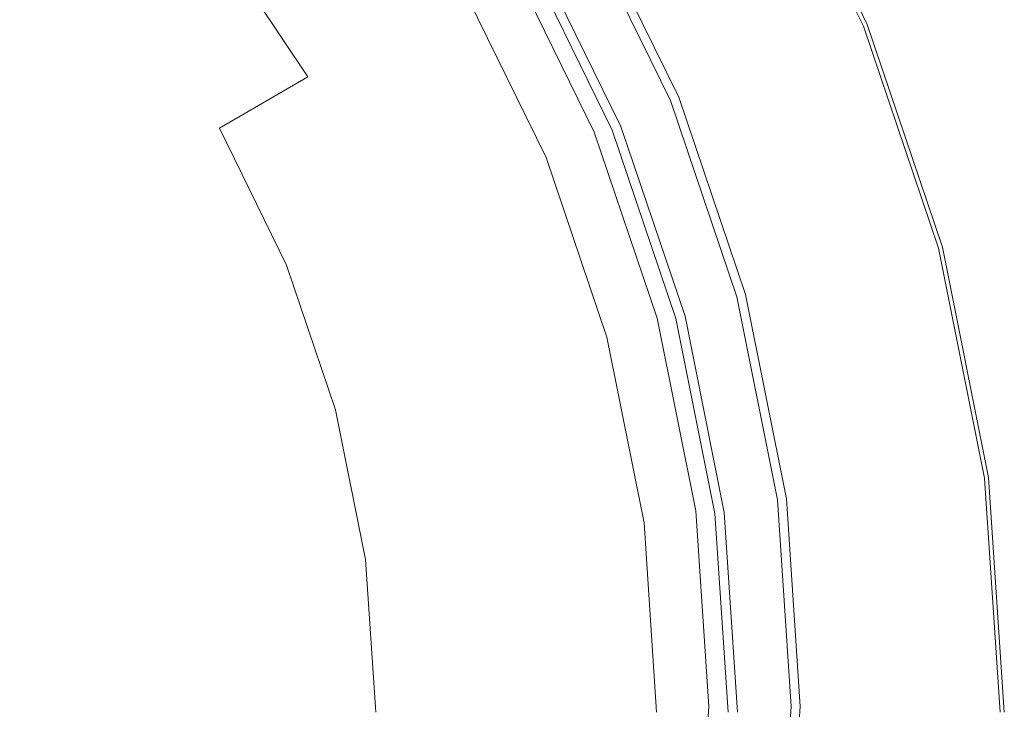
# Model space of a CAD drawing. Extents: x -24 to 24, y -106 to 40.
# Drawn here: x 11 to 24, y 0 to 9 of the extents above; entities that cross this region are included whole.
import ezdxf

# ---------------------------------------------------------------- set-up
doc = ezdxf.new("R2010")
doc.units = 0
doc.header["$LTSCALE"] = 500
doc.header["$MEASUREMENT"] = 0
doc.layers.add('CHROM', color=7, linetype='Continuous')

msp = doc.modelspace()

# ---------------------------------------------------------------- linework, layer by layer
at = {"layer": 'CHROM', "lineweight": 0}
for points, invisible_edges in [([(0.008, -0.173, -0.021), (9.252, 22.139, -0.021), (12.086, 20.746, -0.021), (0.008, -0.173, -0.021)], 15), ([(0.008, -0.173, -0.021), (12.086, 20.746, -0.021), (14.71, 18.988, -0.021), (0.008, -0.173, -0.021)], 15), ([(0.008, -0.173, -0.021), (14.71, 18.988, -0.021), (17.084, 16.902, -0.021), (0.008, -0.173, -0.021)], 15), ([(0.008, -0.099, 115.422), (10.098, 17.376, 115.422), (12.29, 15.907, 115.422), (0.008, -0.099, 115.422)], 15), ([(0.008, -0.173, -0.021), (17.084, 16.902, -0.021), (19.169, 14.528, -0.021), (0.008, -0.173, -0.021)], 15), ([(0.008, -0.099, 115.422), (12.29, 15.907, 115.422), (14.273, 14.165, 115.422), (0.008, -0.099, 115.422)], 15), ([(0.008, -0.173, -0.021), (19.169, 14.528, -0.021), (20.928, 11.905, -0.021), (0.008, -0.173, -0.021)], 15), ([(0.008, -0.099, 115.422), (14.273, 14.165, 115.422), (16.015, 12.182, 115.422), (0.008, -0.099, 115.422)], 15), ([(0.008, -0.099, 115.422), (16.015, 12.182, 115.422), (17.484, 9.99, 115.422), (0.008, -0.099, 115.422)], 15), ([(0.008, -0.173, -0.021), (20.928, 11.905, -0.021), (22.321, 9.07, -0.021), (0.008, -0.173, -0.021)], 15), ([(22.11, 8.983, 5.353), (20.731, 11.791, 5.353), (20.435, 11.62, 5.416), (21.795, 8.852, 5.416)], 15), ([(22.268, 9.048, 5.198), (20.879, 11.876, 5.198), (20.731, 11.791, 5.353), (22.11, 8.983, 5.353)], 15), ([(22.268, 9.048, 5.198), (22.321, 9.07, 4.884), (20.928, 11.905, 4.884), (20.879, 11.876, 5.198)], 7), ([(22.321, 9.07, 0.564), (22.321, 9.07, -0.021), (20.928, 11.905, -0.021), (20.928, 11.905, 0.564)], 13), ([(20.928, 11.905, 0.564), (20.928, 11.905, 4.884), (22.321, 9.07, 4.884), (22.321, 9.07, 0.564)], 15), ([(19.48, 7.893, 5.552), (21.795, 8.852, 5.416), (20.435, 11.62, 5.416), (18.264, 10.367, 5.552)], 15), ([(13.805, 10.489, 130.752), (15.065, 8.593, 130.752), (16.464, 9.401, 130.714), (15.081, 11.465, 130.714)], 15), ([(14.342, 10.824, 105.44), (15.658, 8.862, 105.44), (16.238, 9.197, 103.609), (14.873, 11.232, 103.609)], 15), ([(11.106, 10.924, 108.819), (9.822, 9.64, 110.264), (11.021, 8.276, 110.264), (12.461, 9.381, 108.819)], 15), ([(10.968, 10.86, 130.765), (9.473, 9.365, 130.765), (10.539, 8.011, 130.765), (12.271, 9.321, 130.765)], 15), ([(13.553, 10.219, 107.194), (14.796, 8.364, 107.194), (15.658, 8.862, 105.44), (14.342, 10.824, 105.44)], 14), ([(18.55, 10.606, 101.203), (19.785, 8.093, 100.373), (19.409, 7.937, 99.95), (18.198, 10.402, 100.743)], 15), ([(19.674, 8.047, 130.313), (19.785, 8.093, 130.028), (18.55, 10.606, 130.028), (18.446, 10.545, 130.313)], 7), ([(19.785, 8.093, 130.028), (19.785, 8.093, 129.636), (18.55, 10.606, 129.636), (18.55, 10.606, 130.028)], 15), ([(19.785, 8.093, 125.157), (19.785, 8.093, 123.684), (18.55, 10.606, 123.736), (18.55, 10.606, 125.17)], 15), ([(19.785, 8.093, 123.684), (19.785, 8.093, 121.17), (18.55, 10.606, 121.3), (18.55, 10.606, 123.736)], 15), ([(19.785, 8.093, 125.157), (18.55, 10.606, 125.17), (18.55, 10.606, 125.911), (19.785, 8.093, 125.911)], 15), ([(19.785, 8.093, 125.911), (18.55, 10.606, 125.911), (18.55, 10.606, 126.268), (19.785, 8.093, 126.268)], 15), ([(19.785, 8.093, 112.394), (19.785, 8.093, 106.814), (18.55, 10.606, 107.437), (18.55, 10.606, 112.822)], 15), ([(19.785, 8.093, 106.814), (19.785, 8.093, 100.373), (18.55, 10.606, 101.203), (18.55, 10.606, 107.437)], 13), ([(19.785, 8.093, 112.394), (18.55, 10.606, 112.822), (18.55, 10.606, 117.553), (19.785, 8.093, 117.293)], 15), ([(19.785, 8.093, 117.293), (18.55, 10.606, 117.553), (18.55, 10.606, 121.3), (19.785, 8.093, 121.17)], 15), ([(19.785, 8.093, 128.541), (19.785, 8.093, 127.968), (18.55, 10.606, 127.968), (18.55, 10.606, 128.541)], 15), ([(19.785, 8.093, 127.968), (19.785, 8.093, 127.464), (18.55, 10.606, 127.464), (18.55, 10.606, 127.968)], 15), ([(19.785, 8.093, 128.541), (18.55, 10.606, 128.541), (18.55, 10.606, 129.119), (19.785, 8.093, 129.119)], 15), ([(19.785, 8.093, 129.119), (18.55, 10.606, 129.119), (18.55, 10.606, 129.636), (19.785, 8.093, 129.636)], 15), ([(19.785, 8.093, 126.807), (19.785, 8.093, 126.549), (18.55, 10.606, 126.549), (18.55, 10.606, 126.807)], 15), ([(19.785, 8.093, 126.549), (19.785, 8.093, 126.268), (18.55, 10.606, 126.268), (18.55, 10.606, 126.549)], 15), ([(19.785, 8.093, 126.807), (18.55, 10.606, 126.807), (18.55, 10.606, 127.095), (19.785, 8.093, 127.095)], 15), ([(19.785, 8.093, 127.095), (18.55, 10.606, 127.095), (18.55, 10.606, 127.464), (19.785, 8.093, 127.464)], 15), ([(13.805, 10.489, 130.752), (12.271, 9.321, 130.765), (13.37, 7.615, 130.765), (15.065, 8.593, 130.752)], 15), ([(19.674, 8.047, 130.313), (18.446, 10.545, 130.313), (18.133, 10.365, 130.51), (19.34, 7.909, 130.51)], 15), ([(18.198, 10.402, 100.743), (19.409, 7.937, 99.95), (18.648, 7.622, 99.956), (17.484, 9.99, 100.674)], 11), ([(19.34, 7.909, 130.51), (18.133, 10.365, 130.51), (17.507, 10.003, 130.637), (18.672, 7.632, 130.637)], 15), ([(19.164, 7.762, 5.625), (19.48, 7.893, 5.552), (18.264, 10.367, 5.552), (17.968, 10.196, 5.625)], 15), ([(13.553, 10.219, 107.194), (12.461, 9.381, 108.819), (13.604, 7.676, 108.819), (14.796, 8.364, 107.194)], 11), ([(18.938, 7.668, 95.401), (17.756, 10.073, 95.401), (17.711, 10.047, 95.713), (18.89, 7.649, 95.713)], 11), ([(18.938, 7.668, 95.401), (18.954, 7.675, 94.616), (17.771, 10.082, 94.616), (17.756, 10.073, 95.401)], 15), ([(19.006, 7.697, 5.747), (17.82, 10.11, 5.747), (17.771, 10.082, 5.936), (18.954, 7.675, 5.936)], 15), ([(18.954, 7.675, 94.616), (18.954, 7.675, 93.136), (17.771, 10.082, 93.136), (17.771, 10.082, 94.616)], 15), ([(18.954, 7.675, 67.775), (18.954, 7.675, 60.769), (17.771, 10.082, 60.769), (17.771, 10.082, 67.775)], 15), ([(18.954, 7.675, 60.769), (18.954, 7.675, 52.495), (17.771, 10.082, 52.495), (17.771, 10.082, 60.769)], 15), ([(18.954, 7.675, 67.775), (17.771, 10.082, 67.775), (17.771, 10.082, 73.748), (18.954, 7.675, 73.748)], 15), ([(18.954, 7.675, 73.748), (17.771, 10.082, 73.748), (17.771, 10.082, 78.926), (18.954, 7.675, 78.926)], 15), ([(18.954, 7.675, 87.509), (18.954, 7.675, 83.542), (17.771, 10.082, 83.542), (17.771, 10.082, 87.509)], 15), ([(18.954, 7.675, 83.542), (18.954, 7.675, 78.926), (17.771, 10.082, 78.926), (17.771, 10.082, 83.542)], 15), ([(18.954, 7.675, 87.509), (17.771, 10.082, 87.509), (17.771, 10.082, 90.737), (18.954, 7.675, 90.737)], 15), ([(18.954, 7.675, 90.737), (17.771, 10.082, 90.737), (17.771, 10.082, 93.136), (18.954, 7.675, 93.136)], 15), ([(18.954, 7.675, 5.936), (17.771, 10.082, 5.936), (17.771, 10.082, 6.212), (18.954, 7.675, 6.212)], 15), ([(18.954, 7.675, 7.775), (18.954, 7.675, 6.595), (17.771, 10.082, 6.595), (17.771, 10.082, 7.775)], 15), ([(18.954, 7.675, 6.595), (18.954, 7.675, 6.212), (17.771, 10.082, 6.212), (17.771, 10.082, 6.595)], 15), ([(18.954, 7.675, 7.775), (17.771, 10.082, 7.775), (17.771, 10.082, 10.446), (18.954, 7.675, 10.446)], 15), ([(18.954, 7.675, 10.446), (17.771, 10.082, 10.446), (17.771, 10.082, 15.297), (18.954, 7.675, 15.297)], 15), ([(18.954, 7.675, 32.527), (18.954, 7.675, 23.023), (17.771, 10.082, 23.023), (17.771, 10.082, 32.527)], 15), ([(18.954, 7.675, 23.023), (18.954, 7.675, 15.297), (17.771, 10.082, 15.297), (17.771, 10.082, 23.023)], 15), ([(18.954, 7.675, 32.527), (17.771, 10.082, 32.527), (17.771, 10.082, 42.716), (18.954, 7.675, 42.716)], 15), ([(18.954, 7.675, 42.716), (17.771, 10.082, 42.716), (17.771, 10.082, 52.495), (18.954, 7.675, 52.495)], 15), ([(19.006, 7.697, 5.747), (19.164, 7.762, 5.625), (17.968, 10.196, 5.625), (17.82, 10.11, 5.747)], 7), ([(0.008, -0.099, 115.422), (17.484, 9.99, 115.422), (18.648, 7.622, 115.422), (0.008, -0.099, 115.422)], 15), ([(17.56, 7.171, 130.714), (18.672, 7.632, 130.637), (17.507, 10.003, 130.637), (16.464, 9.401, 130.714)], 15), ([(17.622, 9.996, 95.777), (16.967, 9.618, 95.881), (18.096, 7.32, 95.881), (18.795, 7.609, 95.777)], 15), ([(17.484, 9.99, 100.674), (18.648, 7.622, 99.956), (18.648, 7.622, 115.422), (17.484, 9.99, 115.422)], 11), ([(18.89, 7.649, 95.713), (17.711, 10.047, 95.713), (17.622, 9.996, 95.777), (18.795, 7.609, 95.777)], 15), ([(8.188, 8.006, 111.477), (9.187, 6.869, 111.477), (11.021, 8.276, 110.264), (9.822, 9.64, 110.264)], 15), ([(17.953, 7.26, 96.086), (16.833, 9.54, 96.086), (16.818, 9.532, 96.488), (17.937, 7.254, 96.488)], 15), ([(17.953, 7.26, 96.086), (18.001, 7.28, 95.92), (16.877, 9.566, 95.92), (16.833, 9.54, 96.086)], 13), ([(18.001, 7.28, 95.92), (18.096, 7.32, 95.881), (16.967, 9.618, 95.881), (16.877, 9.566, 95.92)], 15), ([(17.875, 7.228, 99.991), (16.76, 9.498, 99.991), (16.586, 9.398, 101.752), (17.69, 7.151, 101.752)], 15), ([(17.875, 7.228, 99.991), (17.937, 7.254, 98.446), (16.818, 9.532, 98.446), (16.76, 9.498, 99.991)], 15), ([(17.937, 7.254, 98.446), (17.937, 7.254, 97.238), (16.818, 9.532, 97.238), (16.818, 9.532, 98.446)], 15), ([(17.937, 7.254, 96.488), (16.818, 9.532, 96.488), (16.818, 9.532, 97.238), (17.937, 7.254, 97.238)], 15), ([(12.271, 9.321, 130.765), (10.539, 8.011, 130.765), (11.44, 6.5, 130.765), (13.37, 7.615, 130.765)], 15), ([(12.461, 9.381, 108.819), (11.021, 8.276, 110.264), (12.032, 6.768, 110.264), (13.604, 7.676, 108.819)], 15), ([(16.077, 6.554, 130.752), (17.56, 7.171, 130.714), (16.464, 9.401, 130.714), (15.065, 8.593, 130.752)], 15), ([(17.69, 7.151, 101.752), (16.586, 9.398, 101.752), (16.238, 9.197, 103.609), (17.318, 6.997, 103.609)], 15), ([(16.7, 6.741, 105.44), (17.318, 6.997, 103.609), (16.238, 9.197, 103.609), (15.658, 8.862, 105.44)], 15), ([(0.008, -0.173, -0.021), (22.321, 9.07, -0.021), (23.334, 6.077, -0.021), (0.008, -0.173, -0.021)], 15), ([(23.279, 6.062, 5.198), (22.268, 9.048, 5.198), (22.11, 8.983, 5.353), (23.114, 6.018, 5.353)], 15), ([(23.279, 6.062, 5.198), (23.334, 6.077, 4.884), (22.321, 9.07, 4.884), (22.268, 9.048, 5.198)], 7), ([(23.334, 6.077, 0.564), (23.334, 6.077, -0.021), (22.321, 9.07, -0.021), (22.321, 9.07, 0.564)], 13), ([(22.321, 9.07, 0.564), (22.321, 9.07, 4.884), (23.334, 6.077, 4.884), (23.334, 6.077, 0.564)], 15), ([(23.114, 6.018, 5.353), (22.11, 8.983, 5.353), (21.795, 8.852, 5.416), (22.784, 5.929, 5.416)], 15), ([(15.781, 6.361, 107.194), (16.7, 6.741, 105.44), (15.658, 8.862, 105.44), (14.796, 8.364, 107.194)], 15), ([(20.364, 5.281, 5.552), (22.784, 5.929, 5.416), (21.795, 8.852, 5.416), (19.48, 7.893, 5.552)], 15), ([(16.077, 6.554, 130.752), (15.065, 8.593, 130.752), (13.37, 7.615, 130.765), (14.298, 5.81, 130.765)], 15), ([(15.781, 6.361, 107.194), (14.796, 8.364, 107.194), (13.604, 7.676, 108.819), (14.509, 5.834, 108.819)], 11), ([(9.187, 6.869, 111.477), (10.029, 5.612, 111.477), (12.032, 6.768, 110.264), (11.021, 8.276, 110.264)], 15), ([(19.785, 8.093, 100.373), (20.683, 5.44, 99.559), (20.291, 5.335, 99.173), (19.409, 7.937, 99.95)], 15), ([(20.567, 5.409, 130.313), (20.683, 5.44, 130.028), (19.785, 8.093, 130.028), (19.674, 8.047, 130.313)], 7), ([(20.683, 5.44, 130.028), (20.683, 5.44, 129.636), (19.785, 8.093, 129.636), (19.785, 8.093, 130.028)], 15), ([(20.683, 5.44, 125.145), (20.683, 5.44, 123.633), (19.785, 8.093, 123.684), (19.785, 8.093, 125.157)], 15), ([(20.683, 5.44, 123.633), (20.683, 5.44, 121.043), (19.785, 8.093, 121.17), (19.785, 8.093, 123.684)], 15), ([(20.683, 5.44, 125.145), (19.785, 8.093, 125.157), (19.785, 8.093, 125.911), (20.683, 5.44, 125.911)], 15), ([(20.683, 5.44, 125.911), (19.785, 8.093, 125.911), (19.785, 8.093, 126.268), (20.683, 5.44, 126.268)], 15), ([(20.683, 5.44, 111.975), (20.683, 5.44, 106.204), (19.785, 8.093, 106.814), (19.785, 8.093, 112.394)], 15), ([(20.683, 5.44, 111.975), (19.785, 8.093, 112.394), (19.785, 8.093, 117.293), (20.683, 5.44, 117.039)], 15), ([(20.683, 5.44, 117.039), (19.785, 8.093, 117.293), (19.785, 8.093, 121.17), (20.683, 5.44, 121.043)], 15), ([(20.683, 5.44, 128.541), (20.683, 5.44, 127.968), (19.785, 8.093, 127.968), (19.785, 8.093, 128.541)], 15), ([(20.683, 5.44, 127.968), (20.683, 5.44, 127.464), (19.785, 8.093, 127.464), (19.785, 8.093, 127.968)], 15), ([(20.683, 5.44, 128.541), (19.785, 8.093, 128.541), (19.785, 8.093, 129.119), (20.683, 5.44, 129.119)], 15), ([(20.683, 5.44, 129.119), (19.785, 8.093, 129.119), (19.785, 8.093, 129.636), (20.683, 5.44, 129.636)], 15), ([(20.683, 5.44, 126.807), (20.683, 5.44, 126.549), (19.785, 8.093, 126.549), (19.785, 8.093, 126.807)], 15), ([(20.683, 5.44, 126.549), (20.683, 5.44, 126.268), (19.785, 8.093, 126.268), (19.785, 8.093, 126.549)], 15), ([(20.683, 5.44, 126.807), (19.785, 8.093, 126.807), (19.785, 8.093, 127.095), (20.683, 5.44, 127.095)], 15), ([(20.683, 5.44, 127.095), (19.785, 8.093, 127.095), (19.785, 8.093, 127.464), (20.683, 5.44, 127.464)], 15), ([(20.683, 5.44, 106.204), (20.683, 5.44, 99.559), (19.785, 8.093, 100.373), (19.785, 8.093, 106.814)], 13), ([(8.673, 6.609, 130.765), (9.336, 5.286, 130.765), (11.44, 6.5, 130.765), (10.539, 8.011, 130.765)], 15), ([(20.567, 5.409, 130.313), (19.674, 8.047, 130.313), (19.34, 7.909, 130.51), (20.218, 5.316, 130.51)], 15), ([(19.409, 7.937, 99.95), (20.291, 5.335, 99.173), (19.494, 5.122, 99.254), (18.648, 7.622, 99.956)], 15), ([(20.218, 5.316, 130.51), (19.34, 7.909, 130.51), (18.672, 7.632, 130.637), (19.52, 5.129, 130.637)], 15), ([(20.034, 5.192, 5.625), (20.364, 5.281, 5.552), (19.48, 7.893, 5.552), (19.164, 7.762, 5.625)], 15), ([(19.869, 5.148, 5.747), (19.006, 7.697, 5.747), (18.954, 7.675, 5.936), (19.814, 5.133, 5.936)], 15), ([(19.869, 5.148, 5.747), (20.034, 5.192, 5.625), (19.164, 7.762, 5.625), (19.006, 7.697, 5.747)], 7), ([(0.008, -0.099, 115.422), (18.648, 7.622, 115.422), (19.494, 5.122, 115.422), (0.008, -0.099, 115.422)], 15), ([(14.298, 5.81, 130.765), (13.37, 7.615, 130.765), (11.44, 6.5, 130.765), (12.298, 4.965, 130.765)], 15), ([(14.509, 5.834, 108.819), (13.604, 7.676, 108.819), (12.032, 6.768, 110.264), (12.832, 5.139, 110.264)], 15), ([(18.357, 4.817, 130.714), (19.52, 5.129, 130.637), (18.672, 7.632, 130.637), (17.56, 7.171, 130.714)], 15), ([(18.795, 7.609, 95.777), (18.096, 7.32, 95.881), (18.917, 4.893, 95.881), (19.648, 5.089, 95.777)], 15), ([(18.648, 7.622, 99.956), (19.494, 5.122, 99.254), (19.494, 5.122, 115.422), (18.648, 7.622, 115.422)], 11), ([(19.747, 5.116, 95.713), (18.89, 7.649, 95.713), (18.795, 7.609, 95.777), (19.648, 5.089, 95.777)], 15), ([(19.797, 5.129, 95.402), (18.938, 7.668, 95.401), (18.89, 7.649, 95.713), (19.747, 5.116, 95.713)], 11), ([(19.797, 5.129, 95.402), (19.814, 5.133, 94.62), (18.954, 7.675, 94.616), (18.938, 7.668, 95.401)], 15), ([(19.814, 5.133, 94.62), (19.814, 5.133, 93.145), (18.954, 7.675, 93.136), (18.954, 7.675, 94.616)], 15), ([(19.816, 5.112, 67.474), (19.814, 5.133, 60.465), (18.954, 7.675, 60.769), (18.954, 7.675, 67.775)], 15), ([(19.814, 5.133, 60.465), (19.814, 5.133, 52.239), (18.954, 7.675, 52.495), (18.954, 7.675, 60.769)], 15), ([(19.816, 5.112, 67.474), (18.954, 7.675, 67.775), (18.954, 7.675, 73.748), (19.821, 5.047, 73.541)], 15), ([(19.821, 5.047, 73.541), (18.954, 7.675, 73.748), (18.954, 7.675, 78.926), (19.824, 5.003, 78.836)], 15), ([(19.816, 5.112, 87.525), (19.821, 5.047, 83.524), (18.954, 7.675, 83.542), (18.954, 7.675, 87.509)], 15), ([(19.821, 5.047, 83.524), (19.824, 5.003, 78.836), (18.954, 7.675, 78.926), (18.954, 7.675, 83.542)], 15), ([(19.816, 5.112, 87.525), (18.954, 7.675, 87.509), (18.954, 7.675, 90.737), (19.814, 5.133, 90.756)], 15), ([(19.814, 5.133, 90.756), (18.954, 7.675, 90.737), (18.954, 7.675, 93.136), (19.814, 5.133, 93.145)], 15), ([(19.814, 5.133, 5.936), (18.954, 7.675, 5.936), (18.954, 7.675, 6.212), (19.814, 5.133, 6.212)], 15), ([(19.814, 5.133, 7.771), (19.814, 5.133, 6.595), (18.954, 7.675, 6.595), (18.954, 7.675, 7.775)], 15), ([(19.814, 5.133, 6.595), (19.814, 5.133, 6.212), (18.954, 7.675, 6.212), (18.954, 7.675, 6.595)], 15), ([(19.814, 5.133, 7.771), (18.954, 7.675, 7.775), (18.954, 7.675, 10.446), (19.814, 5.133, 10.428)], 15), ([(19.814, 5.133, 10.428), (18.954, 7.675, 10.446), (18.954, 7.675, 15.297), (19.814, 5.133, 15.254)], 15), ([(19.814, 5.133, 32.386), (19.814, 5.133, 22.936), (18.954, 7.675, 23.023), (18.954, 7.675, 32.527)], 15), ([(19.814, 5.133, 22.936), (19.814, 5.133, 15.254), (18.954, 7.675, 15.297), (18.954, 7.675, 23.023)], 15), ([(19.814, 5.133, 32.386), (18.954, 7.675, 32.527), (18.954, 7.675, 42.716), (19.814, 5.133, 42.516)], 15), ([(19.814, 5.133, 42.516), (18.954, 7.675, 42.716), (18.954, 7.675, 52.495), (19.814, 5.133, 52.239)], 15), ([(18.817, 4.867, 95.92), (18.917, 4.893, 95.881), (18.096, 7.32, 95.881), (18.001, 7.28, 95.92)], 15), ([(16.815, 4.404, 130.752), (18.357, 4.817, 130.714), (17.56, 7.171, 130.714), (16.077, 6.554, 130.752)], 15), ([(18.686, 4.831, 99.991), (17.875, 7.228, 99.991), (17.69, 7.151, 101.752), (18.492, 4.779, 101.752)], 15), ([(18.686, 4.831, 99.991), (18.751, 4.849, 98.446), (17.937, 7.254, 98.446), (17.875, 7.228, 99.991)], 15), ([(18.768, 4.853, 96.086), (17.953, 7.26, 96.086), (17.937, 7.254, 96.488), (18.751, 4.849, 96.488)], 15), ([(18.751, 4.849, 98.446), (18.751, 4.849, 97.238), (17.937, 7.254, 97.238), (17.937, 7.254, 98.446)], 15), ([(18.751, 4.849, 96.488), (17.937, 7.254, 96.488), (17.937, 7.254, 97.238), (18.751, 4.849, 97.238)], 15), ([(18.768, 4.853, 96.086), (18.817, 4.867, 95.92), (18.001, 7.28, 95.92), (17.953, 7.26, 96.086)], 13), ([(18.492, 4.779, 101.752), (17.69, 7.151, 101.752), (17.318, 6.997, 103.609), (18.104, 4.675, 103.609)], 15), ([(17.458, 4.502, 105.44), (18.104, 4.675, 103.609), (17.318, 6.997, 103.609), (16.7, 6.741, 105.44)], 15), ([(10.697, 4.254, 111.477), (12.832, 5.139, 110.264), (12.032, 6.768, 110.264), (10.029, 5.612, 111.477)], 15), ([(16.497, 4.245, 107.194), (17.458, 4.502, 105.44), (16.7, 6.741, 105.44), (15.781, 6.361, 107.194)], 15), ([(10.151, 4.049, 130.765), (12.298, 4.965, 130.765), (11.44, 6.5, 130.765), (9.336, 5.286, 130.765)], 15), ([(16.815, 4.404, 130.752), (16.077, 6.554, 130.752), (14.298, 5.81, 130.765), (14.98, 3.912, 130.765)], 15), ([(16.497, 4.245, 107.194), (15.781, 6.361, 107.194), (14.509, 5.834, 108.819), (15.168, 3.889, 108.819)], 11), ([(0.008, -0.173, -0.021), (23.334, 6.077, -0.021), (23.953, 2.978, -0.021), (0.008, -0.173, -0.021)], 15), ([(23.114, 6.018, 5.353), (22.784, 5.929, 5.416), (23.389, 2.904, 5.416), (23.727, 2.948, 5.353)], 15), ([(23.279, 6.062, 5.198), (23.114, 6.018, 5.353), (23.727, 2.948, 5.353), (23.897, 2.971, 5.198)], 7), ([(23.279, 6.062, 5.198), (23.897, 2.971, 5.198), (23.953, 2.978, 4.884), (23.334, 6.077, 4.884)], 15), ([(23.334, 6.077, 0.564), (23.953, 2.978, 0.564), (23.953, 2.978, -0.021), (23.334, 6.077, -0.021)], 11), ([(23.334, 6.077, 0.564), (23.334, 6.077, 4.884), (23.953, 2.978, 4.884), (23.953, 2.978, 0.564)], 15), ([(15.168, 3.889, 108.819), (14.509, 5.834, 108.819), (12.832, 5.139, 110.264), (13.414, 3.419, 110.264)], 15), ([(20.904, 2.577, 5.552), (23.389, 2.904, 5.416), (22.784, 5.929, 5.416), (20.364, 5.281, 5.552)], 15), ([(14.98, 3.912, 130.765), (14.298, 5.81, 130.765), (12.298, 4.965, 130.765), (12.937, 3.365, 130.765)], 15), ([(20.683, 5.44, 99.559), (21.232, 2.694, 98.64), (20.833, 2.641, 98.295), (20.291, 5.335, 99.173)], 15), ([(20.567, 5.409, 130.313), (21.112, 2.678, 130.313), (21.232, 2.694, 130.028), (20.683, 5.44, 130.028)], 14), ([(20.683, 5.44, 130.028), (21.232, 2.694, 130.028), (21.232, 2.694, 129.636), (20.683, 5.44, 129.636)], 15), ([(20.683, 5.44, 125.145), (21.232, 2.694, 125.133), (21.232, 2.694, 123.588), (20.683, 5.44, 123.633)], 15), ([(20.683, 5.44, 123.633), (21.232, 2.694, 123.588), (21.232, 2.694, 120.929), (20.683, 5.44, 121.043)], 15), ([(20.683, 5.44, 125.145), (20.683, 5.44, 125.911), (21.232, 2.694, 125.911), (21.232, 2.694, 125.133)], 15), ([(20.683, 5.44, 125.911), (20.683, 5.44, 126.268), (21.232, 2.694, 126.268), (21.232, 2.694, 125.911)], 15), ([(20.683, 5.44, 111.975), (21.232, 2.694, 111.6), (21.232, 2.694, 105.659), (20.683, 5.44, 106.204)], 15), ([(20.683, 5.44, 111.975), (20.683, 5.44, 117.039), (21.232, 2.694, 116.812), (21.232, 2.694, 111.6)], 15), ([(20.683, 5.44, 117.039), (20.683, 5.44, 121.043), (21.232, 2.694, 120.929), (21.232, 2.694, 116.812)], 15), ([(20.683, 5.44, 128.541), (21.232, 2.694, 128.541), (21.232, 2.694, 127.968), (20.683, 5.44, 127.968)], 15), ([(20.683, 5.44, 127.968), (21.232, 2.694, 127.968), (21.232, 2.694, 127.464), (20.683, 5.44, 127.464)], 15), ([(20.683, 5.44, 128.541), (20.683, 5.44, 129.119), (21.232, 2.694, 129.119), (21.232, 2.694, 128.541)], 15), ([(20.683, 5.44, 129.119), (20.683, 5.44, 129.636), (21.232, 2.694, 129.636), (21.232, 2.694, 129.119)], 15), ([(20.683, 5.44, 126.807), (21.232, 2.694, 126.807), (21.232, 2.694, 126.549), (20.683, 5.44, 126.549)], 15), ([(20.683, 5.44, 126.549), (21.232, 2.694, 126.549), (21.232, 2.694, 126.268), (20.683, 5.44, 126.268)], 15), ([(20.683, 5.44, 126.807), (20.683, 5.44, 127.095), (21.232, 2.694, 127.095), (21.232, 2.694, 126.807)], 15), ([(20.683, 5.44, 127.095), (20.683, 5.44, 127.464), (21.232, 2.694, 127.464), (21.232, 2.694, 127.095)], 15), ([(20.683, 5.44, 106.204), (21.232, 2.694, 105.659), (21.232, 2.694, 98.64), (20.683, 5.44, 99.559)], 11), ([(20.291, 5.335, 99.173), (20.833, 2.641, 98.295), (20.012, 2.533, 98.46), (19.494, 5.122, 99.254)], 15), ([(20.218, 5.316, 130.51), (19.52, 5.129, 130.637), (20.038, 2.537, 130.637), (20.754, 2.631, 130.51)], 15), ([(20.567, 5.409, 130.313), (20.218, 5.316, 130.51), (20.754, 2.631, 130.51), (21.112, 2.678, 130.313)], 15), ([(19.869, 5.148, 5.747), (20.396, 2.51, 5.747), (20.565, 2.532, 5.625), (20.034, 5.192, 5.625)], 14), ([(20.034, 5.192, 5.625), (20.565, 2.532, 5.625), (20.904, 2.577, 5.552), (20.364, 5.281, 5.552)], 15), ([(0.008, -0.099, 115.422), (19.494, 5.122, 115.422), (20.012, 2.533, 115.422), (0.008, -0.099, 115.422)], 15), ([(11.182, 2.821, 111.477), (13.414, 3.419, 110.264), (12.832, 5.139, 110.264), (10.697, 4.254, 111.477)], 15), ([(18.357, 4.817, 130.714), (18.844, 2.379, 130.714), (20.038, 2.537, 130.637), (19.52, 5.129, 130.637)], 15), ([(19.648, 5.089, 95.777), (18.917, 4.893, 95.881), (19.419, 2.381, 95.881), (20.169, 2.48, 95.777)], 15), ([(19.494, 5.122, 99.254), (20.012, 2.533, 98.46), (20.012, 2.533, 115.422), (19.494, 5.122, 115.422)], 11), ([(19.747, 5.116, 95.713), (19.648, 5.089, 95.777), (20.169, 2.48, 95.777), (20.271, 2.494, 95.713)], 15), ([(19.797, 5.129, 95.402), (19.747, 5.116, 95.713), (20.271, 2.494, 95.713), (20.322, 2.5, 95.404)], 13), ([(19.797, 5.129, 95.402), (20.322, 2.5, 95.404), (20.34, 2.502, 94.631), (19.814, 5.133, 94.62)], 15), ([(19.869, 5.148, 5.747), (19.814, 5.133, 5.936), (20.34, 2.502, 5.936), (20.396, 2.51, 5.747)], 15), ([(19.814, 5.133, 94.62), (20.34, 2.502, 94.631), (20.34, 2.502, 93.174), (19.814, 5.133, 93.145)], 15), ([(19.816, 5.112, 67.474), (20.346, 2.416, 66.571), (20.34, 2.502, 59.555), (19.814, 5.133, 60.465)], 15), ([(19.814, 5.133, 60.465), (20.34, 2.502, 59.555), (20.34, 2.502, 51.472), (19.814, 5.133, 52.239)], 15), ([(19.816, 5.112, 87.525), (19.814, 5.133, 90.756), (20.34, 2.502, 90.814), (20.346, 2.416, 87.572)], 15), ([(19.814, 5.133, 90.756), (19.814, 5.133, 93.145), (20.34, 2.502, 93.174), (20.34, 2.502, 90.814)], 15), ([(19.814, 5.133, 5.936), (19.814, 5.133, 6.212), (20.34, 2.502, 6.212), (20.34, 2.502, 5.936)], 15), ([(19.814, 5.133, 7.771), (20.34, 2.502, 7.758), (20.34, 2.502, 6.595), (19.814, 5.133, 6.595)], 15), ([(19.814, 5.133, 6.595), (20.34, 2.502, 6.595), (20.34, 2.502, 6.212), (19.814, 5.133, 6.212)], 15), ([(19.814, 5.133, 7.771), (19.814, 5.133, 10.428), (20.34, 2.502, 10.376), (20.34, 2.502, 7.758)], 15), ([(19.814, 5.133, 10.428), (19.814, 5.133, 15.254), (20.34, 2.502, 15.124), (20.34, 2.502, 10.376)], 15), ([(19.814, 5.133, 32.386), (20.34, 2.502, 31.964), (20.34, 2.502, 22.676), (19.814, 5.133, 22.936)], 15), ([(19.814, 5.133, 22.936), (20.34, 2.502, 22.676), (20.34, 2.502, 15.124), (19.814, 5.133, 15.254)], 15), ([(19.814, 5.133, 32.386), (19.814, 5.133, 42.516), (20.34, 2.502, 41.918), (20.34, 2.502, 31.964)], 15), ([(19.814, 5.133, 42.516), (19.814, 5.133, 52.239), (20.34, 2.502, 51.472), (20.34, 2.502, 41.918)], 15), ([(19.816, 5.112, 67.474), (19.821, 5.047, 73.541), (20.367, 2.155, 72.92), (20.346, 2.416, 66.571)], 15), ([(19.816, 5.112, 87.525), (20.346, 2.416, 87.572), (20.367, 2.155, 83.469), (19.821, 5.047, 83.524)], 15), ([(19.821, 5.047, 73.541), (19.824, 5.003, 78.836), (20.381, 1.981, 78.565), (20.367, 2.155, 72.92)], 15), ([(19.821, 5.047, 83.524), (20.367, 2.155, 83.469), (20.381, 1.981, 78.565), (19.824, 5.003, 78.836)], 15), ([(10.775, 2.785, 130.765), (12.937, 3.365, 130.765), (12.298, 4.965, 130.765), (10.151, 4.049, 130.765)], 15), ([(16.815, 4.404, 130.752), (17.251, 2.172, 130.752), (18.844, 2.379, 130.714), (18.357, 4.817, 130.714)], 15), ([(18.492, 4.779, 101.752), (18.104, 4.675, 103.609), (18.585, 2.272, 103.609), (18.983, 2.324, 101.752)], 15), ([(18.686, 4.831, 99.991), (18.492, 4.779, 101.752), (18.983, 2.324, 101.752), (19.182, 2.35, 99.991)], 15), ([(18.686, 4.831, 99.991), (19.182, 2.35, 99.991), (19.249, 2.359, 98.446), (18.751, 4.849, 98.446)], 15), ([(18.768, 4.853, 96.086), (18.751, 4.849, 96.488), (19.249, 2.359, 96.488), (19.266, 2.361, 96.086)], 15), ([(18.751, 4.849, 98.446), (19.249, 2.359, 98.446), (19.249, 2.359, 97.238), (18.751, 4.849, 97.238)], 15), ([(18.751, 4.849, 96.488), (18.751, 4.849, 97.238), (19.249, 2.359, 97.238), (19.249, 2.359, 96.488)], 15), ([(18.768, 4.853, 96.086), (19.266, 2.361, 96.086), (19.317, 2.368, 95.92), (18.817, 4.867, 95.92)], 11), ([(18.817, 4.867, 95.92), (19.317, 2.368, 95.92), (19.419, 2.381, 95.881), (18.917, 4.893, 95.881)], 15), ([(17.458, 4.502, 105.44), (17.921, 2.184, 105.44), (18.585, 2.272, 103.609), (18.104, 4.675, 103.609)], 15), ([(16.815, 4.404, 130.752), (14.98, 3.912, 130.765), (15.338, 1.928, 130.765), (17.251, 2.172, 130.752)], 15), ([(16.497, 4.245, 107.194), (16.935, 2.054, 107.194), (17.921, 2.184, 105.44), (17.458, 4.502, 105.44)], 15), ([(8.744, 2.167, 112.463), (11.182, 2.821, 111.477), (10.697, 4.254, 111.477), (8.363, 3.287, 112.463)], 15), ([(16.497, 4.245, 107.194), (15.168, 3.889, 108.819), (15.57, 1.875, 108.819), (16.935, 2.054, 107.194)], 13), ([(14.98, 3.912, 130.765), (12.937, 3.365, 130.765), (13.184, 1.659, 130.765), (15.338, 1.928, 130.765)], 15), ([(15.168, 3.889, 108.819), (13.414, 3.419, 110.264), (13.77, 1.638, 110.264), (15.57, 1.875, 108.819)], 15), ([(10.775, 2.785, 130.765), (10.866, 1.379, 130.765), (13.184, 1.659, 130.765), (12.937, 3.365, 130.765)], 15), ([(11.182, 2.821, 111.477), (11.479, 1.336, 111.477), (13.77, 1.638, 110.264), (13.414, 3.419, 110.264)], 15), ([(0.008, -0.173, -0.021), (23.953, 2.978, -0.021), (24.164, -0.173, -0.021), (0.008, -0.173, -0.021)], 15), ([(23.727, 2.948, 5.353), (23.389, 2.904, 5.416), (23.595, -0.173, 5.416), (23.936, -0.173, 5.353)], 15), ([(23.897, 2.971, 5.198), (23.727, 2.948, 5.353), (23.936, -0.173, 5.353), (24.107, -0.173, 5.198)], 7), ([(23.897, 2.971, 5.198), (24.107, -0.173, 5.198), (24.164, -0.173, 4.884), (23.953, 2.978, 4.884)], 15), ([(23.953, 2.978, 0.564), (24.164, -0.173, 0.564), (24.164, -0.173, -0.021), (23.953, 2.978, -0.021)], 11), ([(23.953, 2.978, 0.564), (23.953, 2.978, 4.884), (24.164, -0.173, 4.884), (24.164, -0.173, 0.564)], 15), ([(8.744, 2.167, 112.463), (8.973, 1.007, 112.463), (11.479, 1.336, 111.477), (11.182, 2.821, 111.477)], 15), ([(21.088, -0.173, 5.552), (23.595, -0.173, 5.416), (23.389, 2.904, 5.416), (20.904, 2.577, 5.552)], 15), ([(21.112, 2.678, 130.313), (20.754, 2.631, 130.51), (20.937, -0.099, 130.51), (21.298, -0.099, 130.313)], 15), ([(21.232, 2.694, 98.64), (21.419, -0.099, 98.64), (21.017, -0.099, 98.295), (20.833, 2.641, 98.295)], 15), ([(21.112, 2.678, 130.313), (21.298, -0.099, 130.313), (21.419, -0.099, 130.028), (21.232, 2.694, 130.028)], 14), ([(21.232, 2.694, 130.028), (21.419, -0.099, 130.028), (21.419, -0.099, 129.636), (21.232, 2.694, 129.636)], 15), ([(21.232, 2.694, 125.133), (21.419, -0.099, 125.124), (21.419, -0.099, 123.552), (21.232, 2.694, 123.588)], 15), ([(21.232, 2.694, 123.588), (21.419, -0.099, 123.552), (21.419, -0.099, 120.84), (21.232, 2.694, 120.929)], 15), ([(21.232, 2.694, 125.133), (21.232, 2.694, 125.911), (21.419, -0.099, 125.911), (21.419, -0.099, 125.124)], 15), ([(21.232, 2.694, 125.911), (21.232, 2.694, 126.268), (21.419, -0.099, 126.268), (21.419, -0.099, 125.911)], 15), ([(21.232, 2.694, 111.6), (21.419, -0.099, 111.307), (21.419, -0.099, 105.232), (21.232, 2.694, 105.659)], 15), ([(21.232, 2.694, 111.6), (21.232, 2.694, 116.812), (21.419, -0.099, 116.634), (21.419, -0.099, 111.307)], 15), ([(21.232, 2.694, 116.812), (21.232, 2.694, 120.929), (21.419, -0.099, 120.84), (21.419, -0.099, 116.634)], 15), ([(21.232, 2.694, 128.541), (21.419, -0.099, 128.541), (21.419, -0.099, 127.968), (21.232, 2.694, 127.968)], 15), ([(21.232, 2.694, 127.968), (21.419, -0.099, 127.968), (21.419, -0.099, 127.464), (21.232, 2.694, 127.464)], 15), ([(21.232, 2.694, 128.541), (21.232, 2.694, 129.119), (21.419, -0.099, 129.119), (21.419, -0.099, 128.541)], 15), ([(21.232, 2.694, 129.119), (21.232, 2.694, 129.636), (21.419, -0.099, 129.636), (21.419, -0.099, 129.119)], 15), ([(21.232, 2.694, 126.807), (21.419, -0.099, 126.807), (21.419, -0.099, 126.549), (21.232, 2.694, 126.549)], 15), ([(21.232, 2.694, 126.549), (21.419, -0.099, 126.549), (21.419, -0.099, 126.268), (21.232, 2.694, 126.268)], 15), ([(21.232, 2.694, 126.807), (21.232, 2.694, 127.095), (21.419, -0.099, 127.095), (21.419, -0.099, 126.807)], 15), ([(21.232, 2.694, 127.095), (21.232, 2.694, 127.464), (21.419, -0.099, 127.464), (21.419, -0.099, 127.095)], 15), ([(21.232, 2.694, 105.659), (21.419, -0.099, 105.232), (21.419, -0.099, 98.64), (21.232, 2.694, 98.64)], 11), ([(0.008, -0.099, 115.422), (20.012, 2.533, 115.422), (20.188, -0.099, 115.422), (0.008, -0.099, 115.422)], 15), ([(18.844, 2.379, 130.714), (19.01, -0.099, 130.714), (20.214, -0.099, 130.637), (20.038, 2.537, 130.637)], 15), ([(20.833, 2.641, 98.295), (21.017, -0.099, 98.295), (20.188, -0.099, 98.46), (20.012, 2.533, 98.46)], 15), ([(20.012, 2.533, 98.46), (20.188, -0.099, 98.46), (20.188, -0.099, 115.422), (20.012, 2.533, 115.422)], 11), ([(20.754, 2.631, 130.51), (20.038, 2.537, 130.637), (20.214, -0.099, 130.637), (20.937, -0.099, 130.51)], 15), ([(20.396, 2.51, 5.747), (20.576, -0.173, 5.747), (20.747, -0.173, 5.625), (20.565, 2.532, 5.625)], 14), ([(20.565, 2.532, 5.625), (20.747, -0.173, 5.625), (21.088, -0.173, 5.552), (20.904, 2.577, 5.552)], 15), ([(20.169, 2.48, 95.777), (19.419, 2.381, 95.881), (19.59, -0.173, 95.881), (20.347, -0.173, 95.777)], 15), ([(20.271, 2.494, 95.713), (20.169, 2.48, 95.777), (20.347, -0.173, 95.777), (20.45, -0.173, 95.713)], 15), ([(20.322, 2.5, 95.404), (20.271, 2.494, 95.713), (20.45, -0.173, 95.713), (20.502, -0.173, 95.41)], 13), ([(20.322, 2.5, 95.404), (20.502, -0.173, 95.41), (20.519, -0.173, 94.654), (20.34, 2.502, 94.631)], 15), ([(20.396, 2.51, 5.747), (20.34, 2.502, 5.936), (20.519, -0.173, 5.936), (20.576, -0.173, 5.747)], 15), ([(20.34, 2.502, 94.631), (20.519, -0.173, 94.654), (20.519, -0.173, 93.232), (20.34, 2.502, 93.174)], 15), ([(20.346, 2.416, 66.571), (20.524, -0.327, 64.58), (20.519, -0.173, 57.735), (20.34, 2.502, 59.555)], 15), ([(20.34, 2.502, 59.555), (20.519, -0.173, 57.735), (20.519, -0.173, 49.937), (20.34, 2.502, 51.472)], 15), ([(20.346, 2.416, 87.572), (20.34, 2.502, 90.814), (20.519, -0.173, 90.93), (20.526, -0.328, 87.772)], 15), ([(20.34, 2.502, 90.814), (20.34, 2.502, 93.174), (20.519, -0.173, 93.232), (20.519, -0.173, 90.93)], 15), ([(20.34, 2.502, 5.936), (20.34, 2.502, 6.212), (20.519, -0.173, 6.212), (20.519, -0.173, 5.936)], 15), ([(20.34, 2.502, 7.758), (20.519, -0.173, 7.732), (20.519, -0.173, 6.595), (20.34, 2.502, 6.595)], 15), ([(20.34, 2.502, 6.595), (20.519, -0.173, 6.595), (20.519, -0.173, 6.212), (20.34, 2.502, 6.212)], 15), ([(20.34, 2.502, 7.758), (20.34, 2.502, 10.376), (20.519, -0.173, 10.272), (20.519, -0.173, 7.732)], 15), ([(20.34, 2.502, 10.376), (20.34, 2.502, 15.124), (20.519, -0.173, 14.864), (20.519, -0.173, 10.272)], 15), ([(20.34, 2.502, 31.964), (20.519, -0.173, 31.118), (20.519, -0.173, 22.156), (20.34, 2.502, 22.676)], 15), ([(20.34, 2.502, 22.676), (20.519, -0.173, 22.156), (20.519, -0.173, 14.864), (20.34, 2.502, 15.124)], 15), ([(20.34, 2.502, 31.964), (20.34, 2.502, 41.918), (20.519, -0.173, 40.722), (20.519, -0.173, 31.118)], 15), ([(20.34, 2.502, 41.918), (20.34, 2.502, 51.472), (20.519, -0.173, 49.937), (20.519, -0.173, 40.722)], 15), ([(20.346, 2.416, 66.571), (20.367, 2.155, 72.92), (20.541, -0.79, 70.94), (20.524, -0.327, 64.58)], 15), ([(20.346, 2.416, 87.572), (20.526, -0.328, 87.772), (20.547, -0.792, 83.784), (20.367, 2.155, 83.469)], 15), ([(17.251, 2.172, 130.752), (17.394, -0.099, 130.752), (19.01, -0.099, 130.714), (18.844, 2.379, 130.714)], 15), ([(17.921, 2.184, 105.44), (18.079, -0.173, 105.44), (18.748, -0.173, 103.609), (18.585, 2.272, 103.609)], 15), ([(18.983, 2.324, 101.752), (18.585, 2.272, 103.609), (18.748, -0.173, 103.609), (19.15, -0.173, 101.752)], 15), ([(19.182, 2.35, 99.991), (18.983, 2.324, 101.752), (19.15, -0.173, 101.752), (19.351, -0.173, 99.991)], 15), ([(19.182, 2.35, 99.991), (19.351, -0.173, 99.991), (19.418, -0.173, 98.446), (19.249, 2.359, 98.446)], 15), ([(19.266, 2.361, 96.086), (19.249, 2.359, 96.488), (19.418, -0.173, 96.488), (19.435, -0.173, 96.086)], 15), ([(19.249, 2.359, 98.446), (19.418, -0.173, 98.446), (19.418, -0.173, 97.238), (19.249, 2.359, 97.238)], 15), ([(19.249, 2.359, 96.488), (19.249, 2.359, 97.238), (19.418, -0.173, 97.238), (19.418, -0.173, 96.488)], 15), ([(19.266, 2.361, 96.086), (19.435, -0.173, 96.086), (19.487, -0.173, 95.92), (19.317, 2.368, 95.92)], 11), ([(19.317, 2.368, 95.92), (19.487, -0.173, 95.92), (19.59, -0.173, 95.881), (19.419, 2.381, 95.881)], 15), ([(17.251, 2.172, 130.752), (15.338, 1.928, 130.765), (15.437, -0.099, 130.765), (17.394, -0.099, 130.752)], 15), ([(16.935, 2.054, 107.194), (17.084, -0.173, 107.194), (18.079, -0.173, 105.44), (17.921, 2.184, 105.44)], 15), ([(20.367, 2.155, 72.92), (20.381, 1.981, 78.565), (20.573, -2.079, 78.04), (20.541, -0.79, 70.94)], 15), ([(20.367, 2.155, 83.469), (20.547, -0.792, 83.784), (20.573, -2.079, 78.04), (20.381, 1.981, 78.565)], 15), ([(16.935, 2.054, 107.194), (15.57, 1.875, 108.819), (15.707, -0.173, 108.819), (17.084, -0.173, 107.194)], 13), ([(15.338, 1.928, 130.765), (13.184, 1.659, 130.765), (13.208, -0.099, 130.765), (15.437, -0.099, 130.765)], 15), ([(15.57, 1.875, 108.819), (13.77, 1.638, 110.264), (13.891, -0.173, 110.264), (15.707, -0.173, 108.819)], 15), ([(10.866, 1.379, 130.765), (10.779, -0.099, 130.765), (13.208, -0.099, 130.765), (13.184, 1.659, 130.765)], 15), ([(11.479, 1.336, 111.477), (11.58, -0.173, 111.477), (13.891, -0.173, 110.264), (13.77, 1.638, 110.264)], 15), ([(8.973, 1.007, 112.463), (9.051, -0.173, 112.463), (11.58, -0.173, 111.477), (11.479, 1.336, 111.477)], 15), ([(0.008, -0.099, 115.422), (17.484, -10.189, 115.422), (16.015, -12.381, 115.422), (0.008, -0.099, 115.422)], 15), ([(0.008, -0.099, 115.422), (16.015, -12.381, 115.422), (14.273, -14.364, 115.422), (0.008, -0.099, 115.422)], 15), ([(0.008, -0.099, 115.422), (14.273, -14.364, 115.422), (12.29, -16.106, 115.422), (0.008, -0.099, 115.422)], 15), ([(0.008, -0.099, 115.422), (12.29, -16.106, 115.422), (10.098, -17.575, 115.422), (0.008, -0.099, 115.422)], 15), ([(0.008, -0.099, 115.422), (20.188, -0.099, 115.422), (20.012, -2.732, 115.422), (0.008, -0.099, 115.422)], 15), ([(0.008, -0.099, 115.422), (20.012, -2.732, 115.422), (19.494, -5.321, 115.422), (0.008, -0.099, 115.422)], 15), ([(0.008, -0.099, 115.422), (19.494, -5.321, 115.422), (18.648, -7.821, 115.422), (0.008, -0.099, 115.422)], 15), ([(0.008, -0.099, 115.422), (18.648, -7.821, 115.422), (17.484, -10.189, 115.422), (0.008, -0.099, 115.422)], 15), ([(10.866, -1.578, 130.765), (13.184, -1.858, 130.765), (13.208, -0.099, 130.765), (10.779, -0.099, 130.765)], 15), ([(15.338, -2.127, 130.765), (15.437, -0.099, 130.765), (13.208, -0.099, 130.765), (13.184, -1.858, 130.765)], 15), ([(17.251, -2.371, 130.752), (17.394, -0.099, 130.752), (15.437, -0.099, 130.765), (15.338, -2.127, 130.765)], 15), ([(17.251, -2.371, 130.752), (18.844, -2.578, 130.714), (19.01, -0.099, 130.714), (17.394, -0.099, 130.752)], 15), ([(18.844, -2.578, 130.714), (20.038, -2.736, 130.637), (20.214, -0.099, 130.637), (19.01, -0.099, 130.714)], 15), ([(21.017, -0.099, 98.295), (20.833, -2.84, 98.295), (20.012, -2.732, 98.46), (20.188, -0.099, 98.46)], 15), ([(20.188, -0.099, 98.46), (20.012, -2.732, 98.46), (20.012, -2.732, 115.422), (20.188, -0.099, 115.422)], 11), ([(20.754, -2.83, 130.51), (20.937, -0.099, 130.51), (20.214, -0.099, 130.637), (20.038, -2.736, 130.637)], 15), ([(21.112, -2.877, 130.313), (21.298, -0.099, 130.313), (20.937, -0.099, 130.51), (20.754, -2.83, 130.51)], 15), ([(21.419, -0.099, 98.64), (21.232, -2.893, 98.64), (20.833, -2.84, 98.295), (21.017, -0.099, 98.295)], 15), ([(21.112, -2.877, 130.313), (21.232, -2.893, 130.028), (21.419, -0.099, 130.028), (21.298, -0.099, 130.313)], 7), ([(21.232, -2.893, 130.028), (21.232, -2.893, 129.636), (21.419, -0.099, 129.636), (21.419, -0.099, 130.028)], 15), ([(21.232, -2.893, 125.119), (21.232, -2.893, 123.531), (21.419, -0.099, 123.552), (21.419, -0.099, 125.124)], 15), ([(21.232, -2.893, 123.531), (21.232, -2.893, 120.787), (21.419, -0.099, 120.84), (21.419, -0.099, 123.552)], 15), ([(21.232, -2.893, 125.119), (21.419, -0.099, 125.124), (21.419, -0.099, 125.911), (21.232, -2.893, 125.911)], 15), ([(21.232, -2.893, 125.911), (21.419, -0.099, 125.911), (21.419, -0.099, 126.268), (21.232, -2.893, 126.268)], 15), ([(21.232, -2.893, 111.131), (21.232, -2.893, 104.976), (21.419, -0.099, 105.232), (21.419, -0.099, 111.307)], 15), ([(21.232, -2.893, 104.976), (21.232, -2.893, 98.64), (21.419, -0.099, 98.64), (21.419, -0.099, 105.232)], 13), ([(21.232, -2.893, 111.131), (21.419, -0.099, 111.307), (21.419, -0.099, 116.634), (21.232, -2.893, 116.527)], 15), ([(21.232, -2.893, 116.527), (21.419, -0.099, 116.634), (21.419, -0.099, 120.84), (21.232, -2.893, 120.787)], 15), ([(21.232, -2.893, 128.541), (21.232, -2.893, 127.968), (21.419, -0.099, 127.968), (21.419, -0.099, 128.541)], 15), ([(21.232, -2.893, 127.968), (21.232, -2.893, 127.464), (21.419, -0.099, 127.464), (21.419, -0.099, 127.968)], 15), ([(21.232, -2.893, 128.541), (21.419, -0.099, 128.541), (21.419, -0.099, 129.119), (21.232, -2.893, 129.119)], 15), ([(21.232, -2.893, 129.119), (21.419, -0.099, 129.119), (21.419, -0.099, 129.636), (21.232, -2.893, 129.636)], 15), ([(21.232, -2.893, 126.807), (21.232, -2.893, 126.549), (21.419, -0.099, 126.549), (21.419, -0.099, 126.807)], 15), ([(21.232, -2.893, 126.549), (21.232, -2.893, 126.268), (21.419, -0.099, 126.268), (21.419, -0.099, 126.549)], 15), ([(21.232, -2.893, 126.807), (21.419, -0.099, 126.807), (21.419, -0.099, 127.095), (21.232, -2.893, 127.095)], 15), ([(21.232, -2.893, 127.095), (21.419, -0.099, 127.095), (21.419, -0.099, 127.464), (21.232, -2.893, 127.464)], 15)]:
    msp.add_3dface(points, dxfattribs=dict(at, invisible_edges=invisible_edges))

doc.saveas('drawing.dxf')
